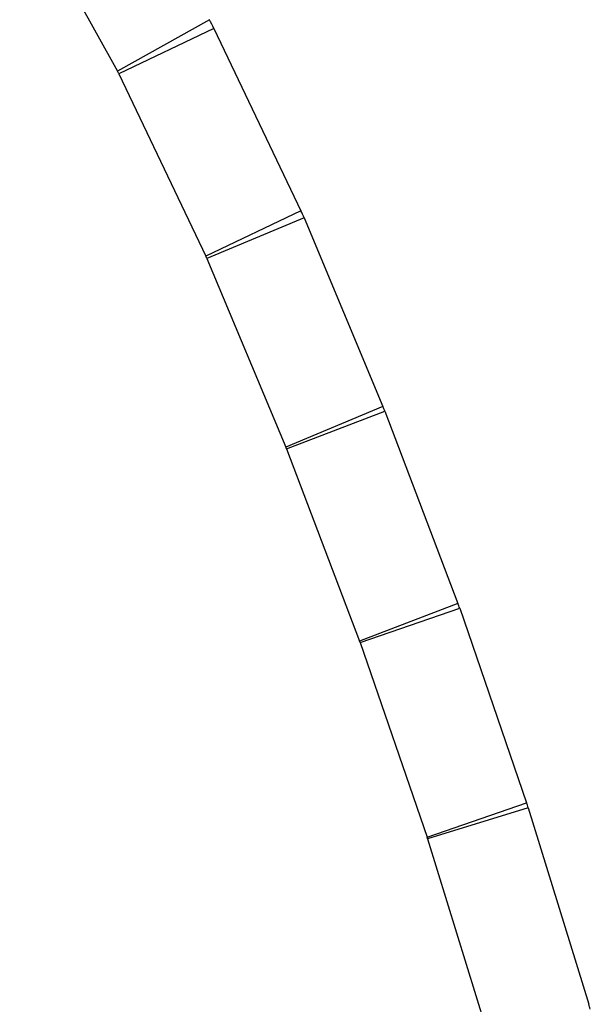
# Model space of a CAD drawing. Units: millimetres. Extents: x 13 to 282, y 7 to 205.
# Drawn here: x 147 to 149, y 60 to 63 of the extents above; entities that cross this region are included whole.
import ezdxf

# ---------------------------------------------------------------- set-up
doc = ezdxf.new("R2010")
doc.units = ezdxf.units.MM
doc.layers.get('0').update_dxf_attribs({"lineweight": 20, "true_color": 0x8faf8f})

msp = doc.modelspace()

# ---------------------------------------------------------------- linework, layer by layer
at = {"color": 28, "lineweight": -3, "true_color": 0x481805}
for p, q in [((147.286065, 63.805282), (147.595312, 63.250607)), ((147.886453, 63.412927), (147.595312, 63.250607)), ((147.900901, 63.384981), (147.600128, 63.241292)), ((147.900901, 63.384981), (148.1761, 62.808926)), ((147.600128, 63.241292), (147.875327, 62.665237)), ((148.1761, 62.808926), (147.875327, 62.665237)), ((148.186214, 62.786334), (147.878698, 62.657706)), ((148.186214, 62.786334), (148.435532, 62.19028)), ((147.878698, 62.657706), (148.128016, 62.061652)), ((148.435532, 62.19028), (148.128016, 62.061652)), ((148.130009, 62.056665), (148.441509, 62.175318)), ((148.441509, 62.175318), (148.673038, 61.567485)), ((148.130009, 62.056665), (148.361538, 61.448831)), ((148.673038, 61.567485), (148.361538, 61.448831)), ((148.363365, 61.443793), (148.678519, 61.55237)), ((148.678519, 61.55237), (148.890391, 60.937391)), ((148.363365, 61.443793), (148.575237, 60.828814)), ((148.575237, 60.828814), (148.890391, 60.937391)), ((148.895383, 60.922108), (148.576901, 60.82372)), ((148.895383, 60.922108), (149.087374, 60.300635)), ((148.576901, 60.82372), (148.768891, 60.202247))]:
    msp.add_line(p, q, dxfattribs=at)
for centre, radius, start, end in [((147.449741, 63.169447), 0.5, 25.535281, 29.140882), ((147.449741, 63.169447), 0.166667, 25.535281, 29.140882), ((147.72494, 62.593392), 0.5, 22.698601, 25.535281), ((147.72494, 62.593392), 0.166667, 22.698601, 25.535281), ((147.974258, 61.997338), 0.5, 20.852294, 22.698601), ((147.974258, 61.997338), 0.166667, 20.852294, 22.698601), ((148.205788, 61.389505), 0.5, 19.009836, 20.852294), ((148.205788, 61.389505), 0.166667, 19.009836, 20.852294), ((148.41766, 60.774526), 0.5, 17.167379, 19.009836), ((148.41766, 60.774526), 0.166667, 17.167379, 19.009836), ((148.60965, 60.153053), 0.5, 15.324921, 17.167379)]:
    msp.add_arc(centre, radius, start, end, dxfattribs=at)

doc.saveas('drawing.dxf')
